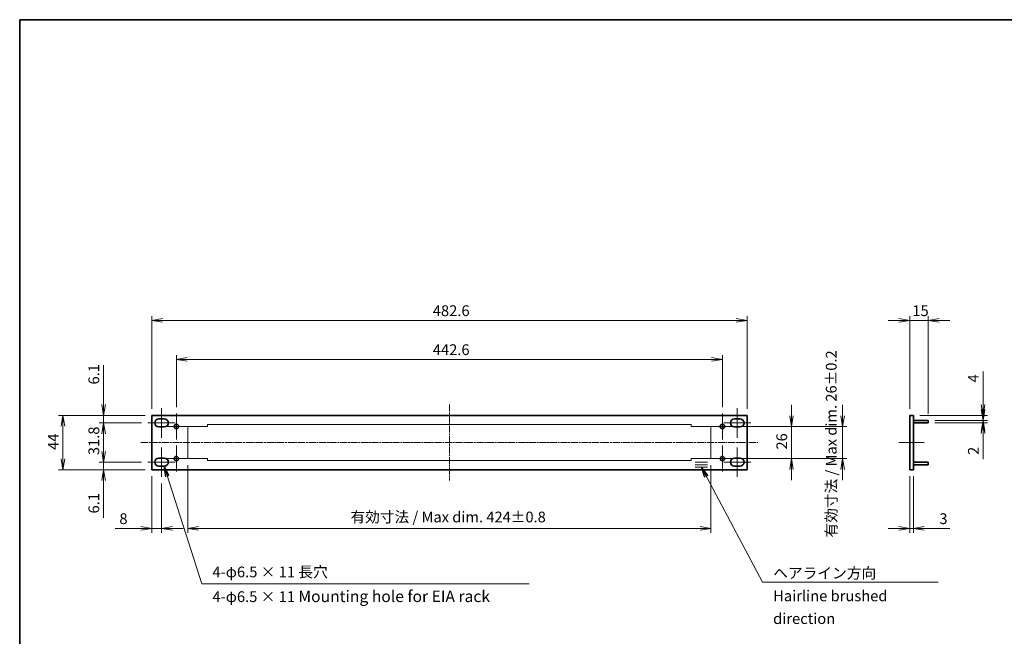
# Model space of a CAD drawing. Units: millimetres. Extents: x 0 to 8662, y 0 to 1405.
# Drawn here: x 3744 to 4543, y 484 to 984 of the extents above; entities that cross this region are included whole.
import ezdxf

# ---------------------------------------------------------------- set-up
doc = ezdxf.new("R2010")
doc.units = ezdxf.units.MM
doc.linetypes.add('CHAIN', pattern=[0.35429999999999995, 0.2362, -0.0295, 0.0591, -0.0295])
for name, color, linetype, lineweight in [('Border (ISO)', 7, 'Continuous', 35), ('Center Mark (ISO)', 131, 'Continuous', 18), ('Centerline (ISO)', 131, 'Continuous', 18), ('Dimension (ISO)', 7, 'Continuous', 18), ('Dimension (ISO) @ 1', 7, 'Continuous', 18), ('Sketch Geometry (ISO)', 7, 'Continuous', 18), ('Symbol (ISO) @ 1', 7, 'Continuous', 18), ('Visible (ISO)', 7, 'Continuous', 35)]:
    doc.layers.add(name, color=color, linetype=linetype, lineweight=lineweight)
doc.styles.add('Note Text (TK)', font='MS PGothic.ttf')
doc.dimstyles.new('Default - Method 1b (TK)', dxfattribs={"dimscale": 3, "dimtxt": 2.5, "dimasz": 2.5, "dimexe": 1, "dimexo": 1.499999999999999, "dimgap": 1, "dimtad": 1, "dimrnd": 1e-08, "dimdsep": 46, "dimtxsty": 'Note Text (TK)', "dimblk": 'OPEN', "dimcen": 0.09, "dimdle": 5, "dimclrd": 100, "dimclre": 100, "dimclrt": 7, "dimadec": 1, "dimazin": 1, "dimtfac": 1, "dimtmove": 0, "dimatfit": 3, "dimldrblk": 'OPEN', "dimfxl": 1, "dimtolj": 1, "dimlwd": -1, "dimlwe": -1, "dimarcsym": 0})
doc.dimstyles.new('Default - Method 1b (TK)$7', dxfattribs={"dimscale": 5, "dimtxt": 2.5, "dimasz": 2.5, "dimexe": 1, "dimexo": 1.499999999999999, "dimgap": 1, "dimtad": 1, "dimrnd": 1e-08, "dimdsep": 46, "dimtxsty": 'Note Text (TK)', "dimblk": 'OPEN', "dimcen": 0.09, "dimdle": 5, "dimclrd": 100, "dimclre": 100, "dimclrt": 7, "dimadec": 1, "dimazin": 1, "dimtfac": 1, "dimtmove": 0, "dimatfit": 3, "dimldrblk": 'OPEN', "dimfxl": 1, "dimtolj": 1, "dimlwd": -1, "dimlwe": -1, "dimarcsym": 0})

# ---------------------------------------------------------------- blocks, each defined once
blk = doc.blocks.new('図面枠 tk図枠')
at = {"layer": 'Border (ISO)'}
for q in [(405.4999999999999, 289), (14.50000000000001, 8.000000000000007)]:
    blk.add_line((14.49999999999999, 289), q, dxfattribs=at)
blk = doc.blocks.new('_Open')
at = {"color": 0, "linetype": 'ByBlock', "lineweight": -2}
for p, q in [((-1, 0.1666666666666666), (0, 0)), ((-1, -0.1666666666666666), (0, 0)), ((0, 0), (-1, 0))]:
    blk.add_line(p, q, dxfattribs=at)
blk = doc.blocks.new('*D49')
at = {"layer": 'Defpoints', "color": 0}
for p in [(4334.071687756081, 739.6823753732787), (3851.471687756081, 662.6628980537457), (4334.071687756081, 662.6628980537457)]:
    blk.add_point(p, dxfattribs=at)
at = {"layer": 'Dimension (ISO)', "color": 100}
for p, q in [((3851.471687756081, 667.9128980537456), (3851.471687756081, 743.1823753732787)), ((4334.071687756081, 667.9128980537456), (4334.071687756081, 743.1823753732787)), ((3860.221687756081, 739.6823753732787), (4325.321687756081, 739.6823753732787))]:
    blk.add_line(p, q, dxfattribs=at)
at = {"layer": 'Dimension (ISO)', "color": 100, "xscale": 8.75, "yscale": 8.75, "zscale": 8.75, "rotation": 180}
blk.add_blockref('_Open', (3851.471687756081, 739.6823753732787), dxfattribs=at)
at = {"layer": 'Dimension (ISO)', "color": 100, "xscale": 8.75, "yscale": 8.75, "zscale": 8.75}
blk.add_blockref('_Open', (4334.071687756081, 739.6823753732787), dxfattribs=at)
at = {"layer": 'Dimension (ISO)', "color": 7, "insert": (4079.323534346989, 747.5573753732787), "char_height": 8.75, "attachment_point": 4, "style": 'Note Text (TK)'}
blk.add_mtext('\\A1;482.6', dxfattribs=at)
blk = doc.blocks.new('*D50')
at = {"layer": 'Defpoints', "color": 0}
for p in [(3851.471687756082, 662.662898053746), (3779.574910647732, 618.6628980537457), (3851.471687756082, 618.6628980537458)]:
    blk.add_point(p, dxfattribs=at)
at = {"layer": 'Dimension (ISO)', "color": 100}
for p, q in [((3846.221687756082, 662.662898053746), (3776.074910647733, 662.6628980537458)), ((3779.574910647732, 653.9128980537458), (3779.574910647732, 627.4128980537457)), ((3846.221687756082, 618.6628980537458), (3776.074910647733, 618.6628980537457))]:
    blk.add_line(p, q, dxfattribs=at)
at = {"layer": 'Dimension (ISO)', "color": 100, "xscale": 8.75, "yscale": 8.75, "zscale": 8.75}
for p, rotation in [((3779.574910647732, 662.6628980537458), 90), ((3779.574910647732, 618.6628980537457), 270)]:
    blk.add_blockref('_Open', p, dxfattribs=dict(at, rotation=rotation))
at = {"layer": 'Dimension (ISO)', "color": 7, "insert": (3771.699910647732, 634.7218469173821), "char_height": 8.75, "attachment_point": 4, "rotation": 90, "style": 'Note Text (TK)'}
blk.add_mtext('\\A1;44', dxfattribs=at)
blk = doc.blocks.new('*D51')
at = {"layer": 'Defpoints', "color": 0}
for p in [(3851.471687756082, 662.662898053746), (3812.471687756082, 656.5628980537458), (3848.471687756083, 656.5628980537459)]:
    blk.add_point(p, dxfattribs=at)
at = {"layer": 'Dimension (ISO)', "color": 100}
for p, q in [((3812.471687756082, 671.4128980537458), (3812.471687756082, 703.4536343613872)), ((3846.221687756082, 662.662898053746), (3808.971687756082, 662.6628980537458)), ((3812.471687756082, 656.5628980537458), (3812.471687756082, 662.6628980537458)), ((3843.221687756083, 656.5628980537459), (3808.971687756082, 656.5628980537458)), ((3812.471687756082, 647.8128980537458), (3812.471687756082, 639.0628980537457))]:
    blk.add_line(p, q, dxfattribs=at)
at = {"layer": 'Dimension (ISO)', "color": 100, "xscale": 8.75, "yscale": 8.75, "zscale": 8.75}
for p, rotation in [((3812.471687756082, 662.6628980537458), 270), ((3812.471687756082, 656.5628980537458), 90)]:
    blk.add_blockref('_Open', p, dxfattribs=dict(at, rotation=rotation))
at = {"layer": 'Dimension (ISO)', "color": 7, "insert": (3804.596687756081, 687.7235207250224), "char_height": 8.75, "attachment_point": 4, "rotation": 90, "style": 'Note Text (TK)'}
blk.add_mtext('\\A1;6.1', dxfattribs=at)
blk = doc.blocks.new('*D52')
at = {"layer": 'Defpoints', "color": 0}
for p in [(3848.471687756083, 656.5628980537459), (3812.471687756082, 624.7628980537457), (3848.471687756083, 624.7628980537459)]:
    blk.add_point(p, dxfattribs=at)
at = {"layer": 'Dimension (ISO)', "color": 100}
for p, q in [((3843.221687756083, 656.5628980537459), (3808.971687756082, 656.5628980537458)), ((3812.471687756082, 647.8128980537458), (3812.471687756082, 633.5128980537457)), ((3843.221687756083, 624.7628980537459), (3808.971687756082, 624.7628980537457))]:
    blk.add_line(p, q, dxfattribs=at)
at = {"layer": 'Dimension (ISO)', "color": 100, "xscale": 8.75, "yscale": 8.75, "zscale": 8.75}
for p, rotation in [((3812.471687756082, 656.5628980537458), 90), ((3812.471687756082, 624.7628980537457), 270)]:
    blk.add_blockref('_Open', p, dxfattribs=dict(at, rotation=rotation))
at = {"layer": 'Dimension (ISO)', "color": 7, "insert": (3804.596687756081, 630.4462787355639), "char_height": 8.75, "attachment_point": 4, "rotation": 90, "style": 'Note Text (TK)'}
blk.add_mtext('\\A1;31.8', dxfattribs=at)
blk = doc.blocks.new('*D53')
at = {"layer": 'Defpoints', "color": 0}
for p in [(3848.471687756083, 624.7628980537459), (3812.471687756082, 618.6628980537457), (3851.471687756082, 618.6628980537458)]:
    blk.add_point(p, dxfattribs=at)
at = {"layer": 'Dimension (ISO)', "color": 100}
for p, q in [((3812.471687756082, 633.5128980537457), (3812.471687756082, 642.2628980537457)), ((3843.221687756083, 624.7628980537459), (3808.971687756082, 624.7628980537457)), ((3812.471687756082, 624.7628980537457), (3812.471687756082, 618.6628980537457)), ((3846.221687756082, 618.6628980537458), (3808.971687756082, 618.6628980537457)), ((3812.471687756082, 609.9128980537457), (3812.471687756082, 579.6643405275488))]:
    blk.add_line(p, q, dxfattribs=at)
at = {"layer": 'Dimension (ISO)', "color": 100, "xscale": 8.75, "yscale": 8.75, "zscale": 8.75}
for p, rotation in [((3812.471687756082, 624.7628980537457), 270), ((3812.471687756082, 618.6628980537457), 90)]:
    blk.add_blockref('_Open', p, dxfattribs=dict(at, rotation=rotation))
at = {"layer": 'Dimension (ISO)', "color": 7, "insert": (3804.596687756081, 583.1643405275476), "char_height": 8.75, "attachment_point": 4, "rotation": 90, "style": 'Note Text (TK)'}
blk.add_mtext('\\A1;6.1', dxfattribs=at)
blk = doc.blocks.new('*D54')
at = {"layer": 'Defpoints', "color": 0}
for p in [(3851.471687756081, 618.6628980537456), (3859.47168775608, 612.7628980537457), (3859.47168775608, 571.0538916361072)]:
    blk.add_point(p, dxfattribs=at)
at = {"layer": 'Dimension (ISO)', "color": 100}
for p, q in [((3851.471687756081, 613.4128980537456), (3851.471687756081, 567.5538916361071)), ((3859.47168775608, 607.5128980537457), (3859.47168775608, 567.5538916361071)), ((3842.72168775608, 571.0538916361072), (3821.801233133581, 571.0538916361072)), ((3859.47168775608, 571.0538916361072), (3851.471687756081, 571.0538916361072)), ((3868.221687756081, 571.0538916361072), (3876.971687756081, 571.0538916361072))]:
    blk.add_line(p, q, dxfattribs=at)
at = {"layer": 'Dimension (ISO)', "color": 100, "xscale": 8.75, "yscale": 8.75, "zscale": 8.75}
blk.add_blockref('_Open', (3851.471687756081, 571.0538916361072), dxfattribs=at)
at = {"layer": 'Dimension (ISO)', "color": 100, "xscale": 8.75, "yscale": 8.75, "zscale": 8.75, "rotation": 180}
blk.add_blockref('_Open', (3859.47168775608, 571.0538916361072), dxfattribs=at)
at = {"layer": 'Dimension (ISO)', "color": 7, "insert": (3825.301233133581, 578.9288916361072), "char_height": 8.75, "attachment_point": 4, "style": 'Note Text (TK)'}
blk.add_mtext('\\A1;8', dxfattribs=at)
blk = doc.blocks.new('*D57')
at = {"layer": 'Defpoints', "color": 0}
for p in [(4465.88048440374, 618.6628980537456), (4468.88048440374, 618.6628980537456), (4468.88048440374, 571.0538916361072)]:
    blk.add_point(p, dxfattribs=at)
at = {"layer": 'Dimension (ISO)', "color": 100}
for p, q in [((4465.88048440374, 613.4128980537456), (4465.88048440374, 567.5538916361071)), ((4468.88048440374, 613.4128980537456), (4468.88048440374, 567.5538916361071)), ((4457.13048440374, 571.0538916361072), (4448.380484403741, 571.0538916361072)), ((4465.88048440374, 571.0538916361072), (4468.88048440374, 571.0538916361072)), ((4477.63048440374, 571.0538916361072), (4498.451507206578, 571.0538916361072))]:
    blk.add_line(p, q, dxfattribs=at)
at = {"layer": 'Dimension (ISO)', "color": 100, "xscale": 8.75, "yscale": 8.75, "zscale": 8.75}
blk.add_blockref('_Open', (4465.88048440374, 571.0538916361072), dxfattribs=at)
at = {"layer": 'Dimension (ISO)', "color": 100, "xscale": 8.75, "yscale": 8.75, "zscale": 8.75, "rotation": 180}
blk.add_blockref('_Open', (4468.88048440374, 571.0538916361072), dxfattribs=at)
at = {"layer": 'Dimension (ISO)', "color": 7, "insert": (4489.880484479304, 578.9288916361072), "char_height": 8.75, "attachment_point": 4, "style": 'Note Text (TK)'}
blk.add_mtext('\\A1;3', dxfattribs=at)
blk = doc.blocks.new('*D58')
at = {"layer": 'Defpoints', "color": 0}
for p in [(4480.88048440374, 739.6823753732787), (4465.88048440374, 662.6628980537457), (4480.88048440374, 658.6628980537455)]:
    blk.add_point(p, dxfattribs=at)
at = {"layer": 'Dimension (ISO)', "color": 100}
for p, q in [((4465.88048440374, 667.9128980537456), (4465.88048440374, 743.1823753732787)), ((4480.88048440374, 663.9128980537456), (4480.88048440374, 743.1823753732787)), ((4457.13048440374, 739.6823753732787), (4448.380484403741, 739.6823753732787)), ((4465.88048440374, 739.6823753732787), (4480.88048440374, 739.6823753732787)), ((4489.63048440374, 739.6823753732787), (4498.380484403741, 739.6823753732787))]:
    blk.add_line(p, q, dxfattribs=at)
at = {"layer": 'Dimension (ISO)', "color": 100, "xscale": 8.75, "yscale": 8.75, "zscale": 8.75}
blk.add_blockref('_Open', (4465.88048440374, 739.6823753732787), dxfattribs=at)
at = {"layer": 'Dimension (ISO)', "color": 100, "xscale": 8.75, "yscale": 8.75, "zscale": 8.75, "rotation": 180}
blk.add_blockref('_Open', (4480.88048440374, 739.6823753732787), dxfattribs=at)
at = {"layer": 'Dimension (ISO)', "color": 7, "insert": (4468.011166221923, 747.5573753732787), "char_height": 8.75, "attachment_point": 4, "style": 'Note Text (TK)'}
blk.add_mtext('\\A1;15', dxfattribs=at)
blk = doc.blocks.new('*D59')
at = {"layer": 'Defpoints', "color": 0}
for p in [(4468.880484403742, 662.662898053746), (4480.880484403742, 658.6628980537458), (4525.340869413882, 658.6628980537458)]:
    blk.add_point(p, dxfattribs=at)
at = {"layer": 'Dimension (ISO)', "color": 100}
for p, q in [((4525.340869413882, 671.412898053746), (4525.340869413882, 698.3777080193714)), ((4474.130484403742, 662.662898053746), (4528.840869413881, 662.662898053746)), ((4525.340869413882, 658.6628980537458), (4525.340869413882, 662.662898053746)), ((4486.130484403742, 658.6628980537458), (4528.840869413881, 658.6628980537458)), ((4525.340869413882, 649.9128980537458), (4525.340869413882, 641.1628980537458))]:
    blk.add_line(p, q, dxfattribs=at)
at = {"layer": 'Dimension (ISO)', "color": 100, "xscale": 8.75, "yscale": 8.75, "zscale": 8.75}
for p, rotation in [((4525.340869413882, 662.662898053746), 270), ((4525.340869413882, 658.6628980537458), 90)]:
    blk.add_blockref('_Open', p, dxfattribs=dict(at, rotation=rotation))
at = {"layer": 'Dimension (ISO)', "color": 7, "insert": (4517.46586941388, 689.3592421102791), "char_height": 8.75, "attachment_point": 4, "rotation": 90, "style": 'Note Text (TK)'}
blk.add_mtext('\\A1;4', dxfattribs=at)
blk = doc.blocks.new('*D60')
at = {"layer": 'Defpoints', "color": 0}
for p in [(4480.880484403742, 658.6628980537458), (4480.880484403742, 656.6628980537458), (4525.340869413882, 656.6628980537458)]:
    blk.add_point(p, dxfattribs=at)
at = {"layer": 'Dimension (ISO)', "color": 100}
for p, q in [((4525.340869413882, 667.4128980537458), (4525.340869413882, 676.1628980537458)), ((4486.130484403742, 658.6628980537458), (4528.840869413881, 658.6628980537458)), ((4486.130484403742, 656.6628980537458), (4528.840869413881, 656.6628980537458)), ((4525.340869413882, 658.6628980537458), (4525.340869413882, 656.6628980537458)), ((4525.340869413882, 647.9128980537458), (4525.340869413882, 627.09187525091))]:
    blk.add_line(p, q, dxfattribs=at)
at = {"layer": 'Dimension (ISO)', "color": 100, "xscale": 8.75, "yscale": 8.75, "zscale": 8.75}
for p, rotation in [((4525.340869413882, 658.6628980537458), 270), ((4525.340869413882, 656.6628980537458), 90)]:
    blk.add_blockref('_Open', p, dxfattribs=dict(at, rotation=rotation))
at = {"layer": 'Dimension (ISO)', "color": 7, "insert": (4517.46586941388, 630.5918752509086), "char_height": 8.75, "attachment_point": 4, "rotation": 90, "style": 'Note Text (TK)'}
blk.add_mtext('\\A1;2', dxfattribs=at)
blk = doc.blocks.new('*D62')
at = {"layer": 'Defpoints', "color": 0}
for p in [(3880.771687756081, 627.6628980537456), (4304.771687756081, 627.6628980537458), (4304.771687756081, 571.0538916361072)]:
    blk.add_point(p, dxfattribs=at)
at = {"layer": 'Dimension (ISO)', "color": 100}
for p, q in [((3880.771687756081, 622.4128980537456), (3880.771687756081, 567.5538916361071)), ((4304.771687756081, 622.4128980537458), (4304.771687756081, 567.5538916361071)), ((3889.521687756081, 571.0538916361072), (4296.02168775608, 571.0538916361072))]:
    blk.add_line(p, q, dxfattribs=at)
at = {"layer": 'Dimension (ISO)', "color": 100, "xscale": 8.75, "yscale": 8.75, "zscale": 8.75, "rotation": 180}
blk.add_blockref('_Open', (3880.771687756081, 571.0538916361072), dxfattribs=at)
at = {"layer": 'Dimension (ISO)', "color": 100, "xscale": 8.75, "yscale": 8.75, "zscale": 8.75}
blk.add_blockref('_Open', (4304.771687756081, 571.0538916361072), dxfattribs=at)
at = {"layer": 'Dimension (ISO)', "color": 7, "insert": (4012.628349687899, 580.2978689088345), "char_height": 8.75, "attachment_point": 4, "style": 'Note Text (TK)'}
blk.add_mtext('\\A1;\\fMS PGothic|b0|i0;{\\H8.7150;有効寸法 / Max dim. 424±0.8}', dxfattribs=at)
blk = doc.blocks.new('*D137')
at = {"layer": 'Defpoints', "color": 0}
for p in [(4304.771687756082, 653.662898053746), (4304.771687756082, 627.662898053746), (4411.495850595126, 627.6628980537461)]:
    blk.add_point(p, dxfattribs=at)
at = {"layer": 'Dimension (ISO) @ 1', "color": 100}
for p, q in [((4411.495850595126, 662.412898053746), (4411.495850595126, 671.1628980537461)), ((4310.021687756083, 653.662898053746), (4414.995850595125, 653.662898053746)), ((4411.495850595126, 653.662898053746), (4411.495850595126, 644.912898053746)), ((4411.495850595126, 644.912898053746), (4411.495850595126, 636.4128980537461)), ((4411.495850595126, 627.6628980537461), (4411.495850595126, 636.4128980537461)), ((4310.021687756083, 627.662898053746), (4414.995850595125, 627.6628980537461)), ((4411.495850595126, 618.9128980537462), (4411.495850595126, 610.1628980537461))]:
    blk.add_line(p, q, dxfattribs=at)
at = {"layer": 'Dimension (ISO) @ 1', "color": 100, "xscale": 8.75, "yscale": 8.75, "zscale": 8.75}
for p, rotation in [((4411.495850595126, 653.662898053746), 270), ((4411.495850595126, 627.6628980537461), 90)]:
    blk.add_blockref('_Open', p, dxfattribs=dict(at, rotation=rotation))
at = {"layer": 'Dimension (ISO) @ 1', "color": 7, "insert": (4402.251873322397, 563.7134094173811), "char_height": 8.75, "attachment_point": 4, "rotation": 90, "style": 'Note Text (TK)'}
blk.add_mtext('\\A1;\\fMS PGothic|b0|i0;{\\H8.7150;有効寸法 / Max dim. 26±0.2}', dxfattribs=at)
blk = doc.blocks.new('*D64')
at = {"layer": 'Defpoints', "color": 0}
for p in [(4314.07168775608, 708.074906877808), (3871.471687756081, 664.1628980537457), (4314.07168775608, 664.1628980537457)]:
    blk.add_point(p, dxfattribs=at)
at = {"layer": 'Dimension (ISO)', "color": 100}
for p, q in [((3871.471687756081, 669.4128980537457), (3871.471687756081, 711.5749068778078)), ((4314.07168775608, 669.4128980537457), (4314.07168775608, 711.5749068778078)), ((3880.22168775608, 708.074906877808), (4305.32168775608, 708.074906877808))]:
    blk.add_line(p, q, dxfattribs=at)
at = {"layer": 'Dimension (ISO)', "color": 100, "xscale": 8.75, "yscale": 8.75, "zscale": 8.75, "rotation": 180}
blk.add_blockref('_Open', (3871.471687756081, 708.074906877808), dxfattribs=at)
at = {"layer": 'Dimension (ISO)', "color": 100, "xscale": 8.75, "yscale": 8.75, "zscale": 8.75}
blk.add_blockref('_Open', (4314.07168775608, 708.074906877808), dxfattribs=at)
at = {"layer": 'Dimension (ISO)', "color": 7, "insert": (4079.323534346989, 715.9499068778078), "char_height": 8.75, "attachment_point": 4, "style": 'Note Text (TK)'}
blk.add_mtext('\\A1;442.6', dxfattribs=at)
blk = doc.blocks.new('*D138')
at = {"layer": 'Defpoints', "color": 0}
for p in [(4324.571687756082, 653.6628980537458), (4324.571687756082, 627.662898053746), (4370.023870779641, 627.662898053746)]:
    blk.add_point(p, dxfattribs=at)
at = {"layer": 'Dimension (ISO) @ 1', "color": 100}
for p, q in [((4370.023870779641, 662.412898053746), (4370.023870779641, 671.162898053746)), ((4329.821687756083, 653.6628980537458), (4373.52387077964, 653.662898053746)), ((4370.023870779641, 653.662898053746), (4370.023870779641, 644.912898053746)), ((4370.023870779641, 644.912898053746), (4370.023870779641, 636.4128980537461)), ((4370.023870779641, 627.662898053746), (4370.023870779641, 636.4128980537461)), ((4329.821687756083, 627.662898053746), (4373.52387077964, 627.662898053746)), ((4370.023870779641, 618.9128980537461), (4370.023870779641, 610.162898053746))]:
    blk.add_line(p, q, dxfattribs=at)
at = {"layer": 'Dimension (ISO) @ 1', "color": 100, "xscale": 8.75, "yscale": 8.75, "zscale": 8.75}
for p, rotation in [((4370.023870779641, 653.662898053746), 270), ((4370.023870779641, 627.662898053746), 90)]:
    blk.add_blockref('_Open', p, dxfattribs=dict(at, rotation=rotation))
at = {"layer": 'Dimension (ISO) @ 1', "color": 7, "insert": (4362.148870779639, 634.9704264628366), "char_height": 8.75, "attachment_point": 4, "rotation": 90, "style": 'Note Text (TK)'}
blk.add_mtext('\\A1;26', dxfattribs=at)

msp = doc.modelspace()

# ---------------------------------------------------------------- linework, layer by layer
at = {"layer": 'Center Mark (ISO)', "linetype": 'CHAIN', "ltscale": 6.667144298553466}
for p, q in [((3871.471687756081, 664.1628980537457), (3871.471687756081, 643.1628980537456)), ((4314.07168775608, 664.1628980537457), (4314.07168775608, 643.1628980537456)), ((3881.971687756081, 653.6628980537456), (3860.971687756081, 653.6628980537456)), ((4324.571687756081, 653.6628980537456), (4303.571687756081, 653.6628980537456)), ((3871.471687756081, 638.1628980537457), (3871.471687756081, 617.1628980537457)), ((4314.07168775608, 638.1628980537457), (4314.07168775608, 617.1628980537457)), ((3881.971687756081, 627.6628980537457), (3860.971687756081, 627.6628980537457)), ((4324.571687756081, 627.6628980537457), (4303.571687756081, 627.6628980537457))]:
    msp.add_line(p, q, dxfattribs=at)
at = {"layer": 'Centerline (ISO)', "linetype": 'CHAIN', "ltscale": 23.99096870422363}
for p, q in [((4092.77168775608, 671.4128980537457), (4092.77168775608, 609.9128980537456)), ((3842.72168775608, 640.6628980537456), (4342.821687756081, 640.6628980537456))]:
    msp.add_line(p, q, dxfattribs=at)
at = {"layer": 'Centerline (ISO)', "linetype": 'CHAIN', "ltscale": 7.619607925415039}
for p, q in [((3859.47168775608, 644.5628980537456), (3859.47168775608, 668.5628980537456)), ((4326.071687756081, 644.5628980537456), (4326.071687756081, 668.5628980537456)), ((3859.47168775608, 612.7628980537457), (3859.47168775608, 636.7628980537456)), ((4326.071687756081, 612.7628980537457), (4326.071687756081, 636.7628980537456))]:
    msp.add_line(p, q, dxfattribs=at)
at = {"layer": 'Centerline (ISO)', "linetype": 'CHAIN', "ltscale": 6.984632492065429}
for p, q in [((3848.471687756081, 656.5628980537456), (3870.47168775608, 656.5628980537456)), ((4315.071687756081, 656.5628980537456), (4337.07168775608, 656.5628980537456)), ((3848.471687756081, 624.7628980537457), (3870.47168775608, 624.7628980537457)), ((4315.071687756081, 624.7628980537457), (4337.07168775608, 624.7628980537457))]:
    msp.add_line(p, q, dxfattribs=at)
at = {"layer": 'Centerline (ISO)', "linetype": 'CHAIN', "ltscale": 6.508400440216064}
msp.add_line((4457.13048440374, 640.6628980537456), (4477.63048440374, 640.6628980537456), dxfattribs=at)
at = {"layer": 'Sketch Geometry (ISO)', "color": 4, "linetype": 'Continuous'}
for p, q in [((3896.771687756081, 653.6628980537456), (3896.771687756081, 655.1628980537456)), ((3896.771687756081, 655.1628980537456), (4288.771687756081, 655.1628980537457)), ((4288.771687756081, 655.1628980537457), (4288.771687756081, 653.6628980537456)), ((3880.771687756081, 653.6628980537456), (3896.771687756081, 653.6628980537456)), ((3880.771687756081, 627.6628980537456), (3880.771687756081, 653.6628980537456)), ((4288.771687756081, 653.6628980537457), (4304.771687756081, 653.6628980537457)), ((4304.771687756081, 653.6628980537457), (4304.771687756081, 627.6628980537458)), ((3896.771687756081, 627.6628980537456), (3880.771687756081, 627.6628980537456)), ((3896.771687756081, 626.1628980537457), (3896.771687756081, 627.6628980537457)), ((4288.771687756081, 626.1628980537458), (3896.771687756081, 626.1628980537457)), ((4304.771687756081, 627.6628980537458), (4288.771687756081, 627.6628980537458)), ((4288.771687756081, 627.6628980537458), (4288.771687756081, 626.1628980537458))]:
    msp.add_line(p, q, dxfattribs=at)
at = {"layer": 'Sketch Geometry (ISO)'}
for p, q in [((4292.07168775608, 624.6628980537455), (4302.071687756081, 624.6628980537455)), ((4292.07168775608, 622.6628980537456), (4302.071687756081, 622.6628980537456)), ((4292.07168775608, 620.6628980537455), (4302.071687756081, 620.6628980537455))]:
    msp.add_line(p, q, dxfattribs=at)
at = {"layer": 'Visible (ISO)'}
for p, q in [((4334.071687756081, 662.6628980537457), (3851.471687756081, 662.6628980537457)), ((3851.471687756081, 662.6628980537457), (3851.471687756081, 618.6628980537456)), ((4334.071687756081, 618.6628980537456), (4334.071687756081, 662.6628980537457)), ((4465.88048440374, 618.6628980537456), (4465.88048440374, 662.6628980537457)), ((4465.88048440374, 662.6628980537457), (4468.88048440374, 662.6628980537457)), ((4468.88048440374, 662.6628980537457), (4468.88048440374, 618.6628980537456)), ((3857.221687756081, 659.8128980537457), (3861.72168775608, 659.8128980537455)), ((4323.821687756081, 659.8128980537455), (4328.321687756079, 659.8128980537457)), ((4468.88048440374, 658.6628980537455), (4480.88048440374, 658.6628980537455)), ((4468.88048440374, 656.6628980537456), (4480.88048440374, 656.6628980537456)), ((4480.88048440374, 658.6628980537455), (4480.88048440374, 656.6628980537456)), ((3861.72168775608, 653.3128980537457), (3857.221687756081, 653.3128980537457)), ((4328.321687756079, 653.3128980537457), (4323.821687756081, 653.3128980537457)), ((3857.221687756081, 628.0128980537456), (3861.72168775608, 628.0128980537456)), ((4323.821687756081, 628.0128980537456), (4328.321687756079, 628.0128980537456)), ((4468.88048440374, 624.6628980537457), (4480.88048440374, 624.6628980537457)), ((4468.88048440374, 622.6628980537457), (4480.88048440374, 622.6628980537457)), ((4480.88048440374, 622.6628980537457), (4480.88048440374, 624.6628980537457)), ((3851.471687756081, 618.6628980537456), (4334.071687756081, 618.6628980537456)), ((3861.72168775608, 621.5128980537457), (3857.221687756081, 621.5128980537456)), ((4328.321687756079, 621.5128980537456), (4323.821687756081, 621.5128980537457)), ((4468.88048440374, 618.6628980537456), (4465.88048440374, 618.6628980537456))]:
    msp.add_line(p, q, dxfattribs=at)
for centre in [(3871.471687756081, 653.6628980537456), (4314.07168775608, 653.6628980537456), (3871.471687756081, 627.6628980537457), (4314.07168775608, 627.6628980537457)]:
    msp.add_circle(centre, 1.75, dxfattribs=at)
for centre, start, end in [((3857.221687756081, 656.5628980537456), 90, 270), ((3861.72168775608, 656.5628980537456), 270, 90), ((4323.821687756081, 656.5628980537456), 90, 270), ((4328.321687756079, 656.5628980537456), 270, 90), ((3857.221687756081, 624.7628980537457), 90, 270), ((3861.72168775608, 624.7628980537457), 270, 90), ((4323.821687756081, 624.7628980537457), 90, 270), ((4328.321687756079, 624.7628980537457), 270, 90)]:
    msp.add_arc(centre, 3.250000000000001, start, end, dxfattribs=at)

# ---------------------------------------------------------------- block references
at = {"xscale": 3.5, "yscale": 3.5, "zscale": 3.5}
msp.add_blockref('図面枠 tk図枠', (3693.75, -28.00000000000002), dxfattribs=at)

# ---------------------------------------------------------------- texts
at = {"layer": 'Symbol (ISO) @ 1', "color": 7, "char_height": 8.75, "attachment_point": 1, "style": 'Note Text (TK)'}
for s, insert, width, line_spacing_factor in [('4-{\\f?? ?????|b0|i0|c128|p0;φ6.5 }×{\\f?? ?????|b0|i0|c128|p0; 11 }長穴\\P4-{\\f?? ?????|b0|i0|c128|p0;φ6.5 }×{\\f?? ?????|b0|i0|c128|p0; 11 \\fMeiryo UI|b0|i0|c128|p50;\\H1.064x;Mounting hole for EIA rack\\H1.23545x; }', (3900.745372394045, 540.1272137823792), 295.6033205240629, 1.336450695991516), ('\\fＭＳ Ｐゴシック|b0|i0;ヘアライン方向\\P\\fＭＳ Ｐゴシック|b0|i0;Hairline brushed direction', (4355.16666153095, 539.2029104904726), 139.2836284637451, 1.265217423439025)]:
    msp.add_mtext(s, dxfattribs=dict(at, insert=insert, width=width, line_spacing_factor=line_spacing_factor))

# ---------------------------------------------------------------- dimensions: what is measured, and where the dimension line sits
at = {"layer": 'Dimension (ISO) @ 1', "color": 100}
for base, p1, p2, angle, override, picture, middle, dimtype in [((4334.071687756081, 739.6823753732787), (3851.471687756081, 662.6628980537457), (4334.071687756081, 662.6628980537457), 180, {"dimscale": 1, "dimtxt": 8.75, "dimasz": 8.75, "dimexe": 3.5, "dimexo": 5.249999999999999, "dimgap": 3.5, "dimdec": 2, "dimcen": 0.315, "dimtol": 0, "dimlim": 0, "dimtp": 0, "dimtm": 0, "dimtdec": 2, "dimtix": 0, "dimtofl": 0, "dimtmove": 0, "dimatfit": 1}, '*D49', (4092.77168775608, 739.6823753732787), 128), ((4480.88048440374, 739.6823753732787), (4465.88048440374, 662.6628980537457), (4480.88048440374, 658.6628980537455), 180, {"dimscale": 1, "dimtxt": 8.75, "dimasz": 8.75, "dimexe": 3.5, "dimexo": 5.249999999999999, "dimgap": 3.5, "dimdec": 2, "dimcen": 0.315, "dimtol": 0, "dimlim": 0, "dimtp": 0, "dimtm": 0, "dimtdec": 2, "dimtix": 0, "dimtofl": 1, "dimtmove": 0, "dimatfit": 1}, '*D58', (4473.38048440374, 739.6823753732787), 128), ((4314.07168775608, 708.074906877808), (3871.471687756081, 664.1628980537457), (4314.07168775608, 664.1628980537457), 180, {"dimscale": 1, "dimtxt": 8.75, "dimasz": 8.75, "dimexe": 3.5, "dimexo": 5.249999999999999, "dimgap": 3.5, "dimdec": 2, "dimcen": 0.315, "dimtol": 0, "dimlim": 0, "dimtp": 0, "dimtm": 0, "dimtdec": 2, "dimtix": 0, "dimtofl": 0, "dimtmove": 0, "dimatfit": 1}, '*D64', (4092.77168775608, 708.074906877808), 128), ((3812.471687756082, 656.5628980537458), (3851.471687756081, 662.6628980537457), (3848.471687756081, 656.5628980537456), 90, {"dimscale": 1, "dimtxt": 8.75, "dimasz": 8.75, "dimexe": 3.5, "dimexo": 5.249999999999999, "dimgap": 3.5, "dimdec": 2, "dimcen": 0.315, "dimtol": 0, "dimlim": 0, "dimtp": 0, "dimtm": 0, "dimtdec": 2, "dimtix": 0, "dimtofl": 1, "dimtmove": 0, "dimatfit": 1}, '*D51', (3812.471687756081, 693.8385775432043), 128), ((4525.340869413882, 658.6628980537458), (4468.88048440374, 662.6628980537457), (4480.88048440374, 658.6628980537455), 90, {"dimscale": 1, "dimtxt": 8.75, "dimasz": 8.75, "dimexe": 3.5, "dimexo": 5.249999999999999, "dimgap": 3.5, "dimdec": 2, "dimcen": 0.315, "dimtol": 0, "dimlim": 0, "dimtp": 0, "dimtm": 0, "dimtdec": 2, "dimtix": 0, "dimtofl": 1, "dimtmove": 0, "dimatfit": 1}, '*D59', (4525.34086941388, 692.1184750648246), 128), ((4370.023870779641, 627.662898053746), (4324.571687756081, 653.6628980537456), (4324.571687756081, 627.6628980537457), 90, {"dimscale": 1, "dimtxt": 8.75, "dimasz": 8.75, "dimexe": 3.5, "dimexo": 5.249999999999999, "dimgap": 3.5, "dimdec": 2, "dimcen": 0.315, "dimtol": 0, "dimlim": 0, "dimtp": 0, "dimtm": 0, "dimtdec": 2, "dimtix": 0, "dimtofl": 0, "dimtmove": 0, "dimatfit": 3}, '*D138', (4370.02387077964, 640.6628980537456), 160), ((4525.340869413882, 656.6628980537458), (4480.88048440374, 658.6628980537455), (4480.88048440374, 656.6628980537456), 90, {"dimscale": 1, "dimtxt": 8.75, "dimasz": 8.75, "dimexe": 3.5, "dimexo": 5.249999999999999, "dimgap": 3.5, "dimdec": 2, "dimcen": 0.315, "dimtol": 0, "dimlim": 0, "dimtp": 0, "dimtm": 0, "dimtdec": 2, "dimtix": 0, "dimtofl": 1, "dimtmove": 0, "dimatfit": 1}, '*D60', (4525.34086941388, 633.1273866145449), 128), ((3779.574910647732, 618.6628980537457), (3851.471687756081, 662.6628980537457), (3851.471687756081, 618.6628980537456), 90, {"dimscale": 1, "dimtxt": 8.75, "dimasz": 8.75, "dimexe": 3.5, "dimexo": 5.249999999999999, "dimgap": 3.5, "dimdec": 2, "dimcen": 0.315, "dimtol": 0, "dimlim": 0, "dimtp": 0, "dimtm": 0, "dimtdec": 2, "dimtix": 0, "dimtofl": 0, "dimtmove": 0, "dimatfit": 1}, '*D50', (3779.574910647732, 640.6628980537456), 128), ((3812.471687756082, 624.7628980537457), (3848.471687756081, 656.5628980537456), (3848.471687756081, 624.7628980537457), 90, {"dimscale": 1, "dimtxt": 8.75, "dimasz": 8.75, "dimexe": 3.5, "dimexo": 5.249999999999999, "dimgap": 3.5, "dimdec": 2, "dimcen": 0.315, "dimtol": 0, "dimlim": 0, "dimtp": 0, "dimtm": 0, "dimtdec": 2, "dimtix": 0, "dimtofl": 0, "dimtmove": 0, "dimatfit": 1}, '*D52', (3812.471687756081, 640.6628980537456), 128), ((3812.471687756082, 618.6628980537457), (3848.471687756081, 624.7628980537457), (3851.471687756081, 618.6628980537456), 90, {"dimscale": 1, "dimtxt": 8.75, "dimasz": 8.75, "dimexe": 3.5, "dimexo": 5.249999999999999, "dimgap": 3.5, "dimdec": 2, "dimcen": 0.315, "dimtol": 0, "dimlim": 0, "dimtp": 0, "dimtm": 0, "dimtdec": 2, "dimtix": 0, "dimtofl": 1, "dimtmove": 0, "dimatfit": 1}, '*D53', (3812.471687756081, 589.2793973457294), 128), ((3859.47168775608, 571.0538916361072), (3851.471687756081, 618.6628980537456), (3859.47168775608, 612.7628980537457), 180, {"dimscale": 1, "dimtxt": 8.75, "dimasz": 8.75, "dimexe": 3.5, "dimexo": 5.249999999999999, "dimgap": 3.5, "dimdec": 2, "dimcen": 0.315, "dimtol": 0, "dimlim": 0, "dimtp": 0, "dimtm": 0, "dimtdec": 2, "dimtix": 0, "dimtofl": 1, "dimtmove": 0, "dimatfit": 1}, '*D54', (3827.886460406308, 571.0538916361072), 128), ((4468.88048440374, 571.0538916361072), (4465.88048440374, 618.6628980537456), (4468.88048440374, 618.6628980537456), 180, {"dimscale": 1, "dimtxt": 8.75, "dimasz": 8.75, "dimexe": 3.5, "dimexo": 5.249999999999999, "dimgap": 3.5, "dimdec": 2, "dimcen": 0.315, "dimtol": 0, "dimlim": 0, "dimtp": 0, "dimtm": 0, "dimtdec": 2, "dimtix": 0, "dimtofl": 1, "dimtmove": 0, "dimatfit": 1}, '*D57', (4492.41599584294, 571.0538916361072), 128)]:
    dim = msp.add_linear_dim(base=base, p1=p1, p2=p2, angle=angle, dimstyle='Default - Method 1b (TK)', override=override, dxfattribs=at)
    dim.commit()
    dim.dimension.update_dxf_attribs({"geometry": picture, "text_midpoint": middle, "dimtype": dimtype})
for base, p1, angle, override, picture, middle, dimtype in [((4411.495850595126, 627.6628980537461), (4304.771687756081, 653.6628980537457), 90, {"dimscale": 1, "dimtxt": 8.75, "dimasz": 8.75, "dimexe": 3.5, "dimexo": 5.249999999999999, "dimgap": 3.5, "dimdec": 2, "dimcen": 0.315, "dimtol": 1, "dimlim": 0, "dimtp": 0.2, "dimtm": 0.2, "dimtdec": 2, "dimtix": 0, "dimtofl": 0, "dimtmove": 0, "dimatfit": 3}, '*D137', (4411.495850595124, 640.6628980537448), 160), ((4304.771687756081, 571.0538916361072), (3880.771687756081, 627.6628980537456), 180, {"dimscale": 1, "dimtxt": 8.75, "dimasz": 8.75, "dimexe": 3.5, "dimexo": 5.249999999999999, "dimgap": 3.5, "dimdec": 2, "dimcen": 0.315, "dimtol": 1, "dimlim": 0, "dimtp": 0.8000000000000002, "dimtm": 0.8000000000000002, "dimtdec": 2, "dimtix": 0, "dimtofl": 0, "dimtmove": 0, "dimatfit": 1}, '*D62', (4092.77168775608, 571.0538916361072), 128)]:
    dim = msp.add_linear_dim(base=base, p1=p1, p2=(4304.771687756081, 627.6628980537458), angle=angle, text='\\fMS PGothic|b0|i0;{\\H8.7150;有効寸法 / Max dim. <>}', dimstyle='Default - Method 1b (TK)', override=override, dxfattribs=at)
    dim.commit()
    dim.dimension.update_dxf_attribs({"geometry": picture, "text_midpoint": middle, "dimtype": dimtype})

# ---------------------------------------------------------------- leaders
at = {"layer": 'Symbol (ISO) @ 1', "color": 100, "annotation_type": 0, "has_hookline": 1, "hookline_direction": 0}
for points, text_width in [([(3861.72168775608, 621.5128980537457), (3891.995372394045, 526.2327965909793), (3900.745372394045, 526.2327965909793)], 256.7792080015483), ([(4297.071687756081, 620.6628980537455), (4346.416661530951, 527.3669572945827), (4355.16666153095, 527.3669572945827)], 133.6860795454545)]:
    msp.add_leader(points, dimstyle='Default - Method 1b (TK)$7', override={"dimscale": 1, "dimtxt": 8.75, "dimasz": 8.75, "dimgap": 0, "dimtad": 1}, dxfattribs=dict(at, text_width=text_width))

doc.saveas('drawing.dxf')
